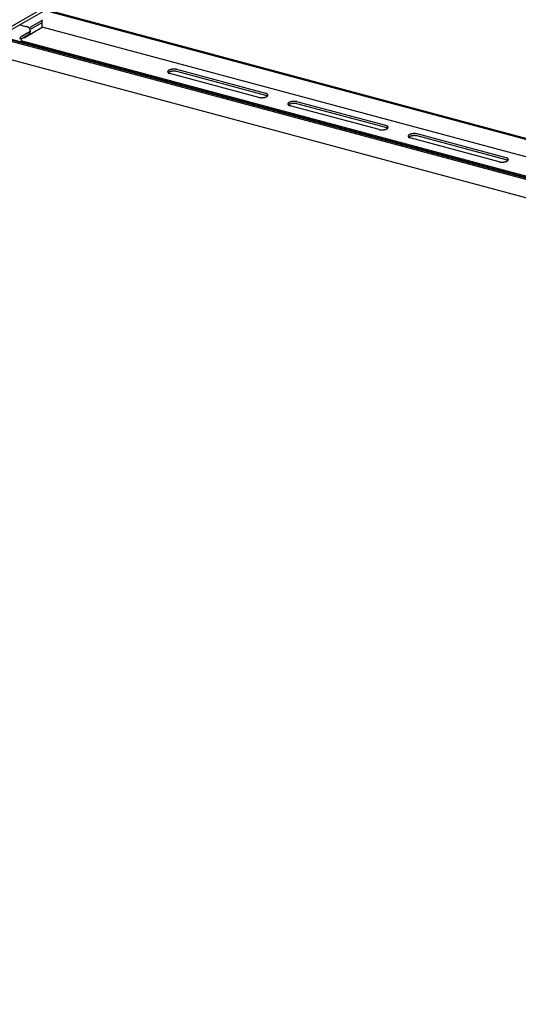
# Model space of a CAD drawing. Extents: x 5 to 415, y 6 to 292.
# Drawn here: x 74 to 77, y 173 to 180 of the extents above; entities that cross this region are included whole.
import ezdxf

# ---------------------------------------------------------------- set-up
doc = ezdxf.new("R2010")
doc.units = 0
doc.header["$MEASUREMENT"] = 0
doc.layers.add('_0-D_パネル', color=7, linetype='CONTINUOUS')

msp = doc.modelspace()

# ---------------------------------------------------------------- linework, layer by layer
at = {"layer": '_0-D_パネル', "color": 4, "linetype": 'Continuous'}
for p, q in [((74.1238, 180.0882), (73.5167, 179.7376)), ((74.1238, 180.0682), (73.5254, 179.7227)), ((96.9185, 173.6511), (73.8007, 179.8455)), ((96.9275, 173.6563), (73.8097, 179.8507)), ((73.597, 179.764), (73.6376, 179.7531)), ((73.6255, 179.68), (73.7428, 179.7477)), ((73.7428, 179.7918), (73.6636, 179.7461)), ((73.6725, 179.7379), (73.7428, 179.7785)), ((73.7428, 179.7477), (73.7428, 179.7944)), ((96.7844, 173.5737), (73.7428, 179.7477)), ((73.4706, 179.6894), (96.6292, 173.4841)), ((73.6506, 179.7116), (73.6055, 179.6855)), ((73.6055, 179.6722), (73.6506, 179.6982)), ((73.666, 179.7308), (73.666, 179.7174)), ((96.6123, 173.4743), (73.4945, 179.6687)), ((96.6213, 173.4795), (73.5035, 179.6739)), ((73.6055, 179.6722), (73.6055, 179.6533)), ((96.6358, 173.4879), (73.6055, 179.6589)), ((96.4691, 173.3916), (73.4411, 179.562)), ((75.1538, 179.2921), (74.5742, 179.4474)), ((75.1988, 179.3181), (74.6193, 179.4734)), ((75.1988, 179.3048), (74.6193, 179.4601)), ((75.9362, 179.0825), (75.3566, 179.2377)), ((75.9812, 179.1085), (75.4017, 179.2637)), ((75.9812, 179.0951), (75.4017, 179.2504)), ((76.7636, 178.8988), (76.1841, 179.0541)), ((76.7636, 178.8855), (76.1841, 179.0408)), ((76.7186, 178.8728), (76.139, 179.0281))]:
    msp.add_line(p, q, dxfattribs=at)
for centre, radius, start, end in [((73.6133, 179.6623), 0.094, 73.4362, 75.01096), ((73.6155, 179.6697), 0.0862, 71.77003, 73.43736), ((73.6179, 179.6769), 0.0787, 69.99873, 71.77127), ((73.6204, 179.6838), 0.0714, 68.10843, 70.00014), ((73.623, 179.6903), 0.0644, 66.08331, 68.11002), ((73.6257, 179.6964), 0.0577, 63.90546, 66.0851), ((73.6285, 179.702), 0.0514, 61.5547, 63.90747), ((73.6312, 179.7071), 0.0456, 59.00841, 61.55693), ((73.634, 179.7117), 0.0403, 56.24155, 59.01086), ((73.6367, 179.7157), 0.0354, 53.22687, 56.2442), ((73.6393, 179.7192), 0.0311, 49.93544, 53.22961), ((73.6418, 179.7222), 0.0272, 46.33781, 49.93816), ((73.8183, 179.7944), 0.0755, 177.8098, 180.00568), ((73.622, 179.6668), 0.0255, 152.6595, 154.0843), ((73.6215, 179.6671), 0.0248, 151.21066, 152.6599), ((73.6208, 179.6675), 0.0241, 149.73302, 151.21109), ((73.6201, 179.6679), 0.0233, 148.22192, 149.73347), ((73.6194, 179.6683), 0.0224, 146.67244, 148.2224), ((73.6186, 179.6688), 0.0215, 145.07932, 146.67296), ((73.6179, 179.6694), 0.0206, 143.43692, 145.07986), ((73.6171, 179.67), 0.0196, 141.73921, 143.43752), ((73.6162, 179.6706), 0.0185, 139.97966, 141.73984), ((73.6155, 179.6713), 0.0175, 138.15128, 139.98035), ((73.6147, 179.672), 0.0165, 136.24648, 138.15201), ((73.6139, 179.6727), 0.0154, 134.25716, 136.24727), ((73.6132, 179.6734), 0.0144, 132.17459, 134.25801), ((73.6125, 179.6742), 0.0134, 129.98946, 132.17549), ((73.6119, 179.6749), 0.0124, 127.69185, 129.9904), ((73.6113, 179.6756), 0.0115, 125.27142, 127.69284), ((73.6108, 179.6764), 0.0106, 122.71741, 125.27245), ((73.6104, 179.6771), 0.00977, 120.01891, 122.71843), ((73.6204, 179.7638), 0.0604, 299.98099, 302.09583), ((73.6204, 179.7505), 0.0604, 299.98099, 302.09583), ((73.6238, 179.7584), 0.054, 302.0939, 304.37337), ((73.6238, 179.7451), 0.054, 302.0939, 304.37337), ((73.6272, 179.7535), 0.048, 304.37122, 306.8369), ((73.6272, 179.7401), 0.048, 304.37122, 306.8369), ((73.6305, 179.749), 0.0424, 306.83452, 309.51047), ((73.6305, 179.7357), 0.0424, 306.83452, 309.51047), ((73.6337, 179.7451), 0.0374, 309.5079, 312.4205), ((73.6337, 179.7318), 0.0374, 309.5079, 312.4205), ((73.6368, 179.7417), 0.0328, 312.41779, 315.59532), ((73.6368, 179.7284), 0.0328, 312.41779, 315.59532), ((73.6397, 179.7389), 0.0287, 315.59258, 319.06435), ((73.6397, 179.7256), 0.0287, 315.59258, 319.06435), ((73.6441, 179.7246), 0.0238, 42.40594, 46.34027), ((73.6424, 179.7365), 0.0251, 319.06175, 322.85649), ((73.6424, 179.7232), 0.0251, 319.06175, 322.85649), ((73.6463, 179.7266), 0.0209, 38.11617, 42.40781), ((73.6449, 179.7347), 0.022, 322.85434, 326.99765), ((73.6449, 179.7213), 0.022, 322.85434, 326.99765), ((73.6482, 179.7281), 0.0184, 33.45335, 38.11699), ((73.6471, 179.7332), 0.0194, 326.99634, 331.507), ((73.6471, 179.7199), 0.0194, 326.99634, 331.507), ((73.6499, 179.7292), 0.0164, 28.41626, 33.45259), ((73.649, 179.7322), 0.0172, 331.50706, 336.3922), ((73.649, 179.7189), 0.0172, 331.50706, 336.3922), ((73.6513, 179.73), 0.0148, 23.02335, 28.41339), ((73.6507, 179.7315), 0.0154, 336.39413, 341.64348), ((73.6507, 179.7182), 0.0154, 336.39413, 341.64348), ((73.6524, 179.7304), 0.0136, 17.31786, 23.01801), ((73.6519, 179.7311), 0.0141, 341.64778, 347.22826), ((73.6519, 179.7177), 0.0141, 341.64778, 347.22826), ((73.6532, 179.7307), 0.0128, 11.37013, 17.31003), ((73.6529, 179.7309), 0.0131, 347.23509, 353.08723), ((73.6529, 179.7175), 0.0131, 347.23509, 353.08723), ((73.6536, 179.7308), 0.0124, 5.27533, 11.36032), ((73.6537, 179.7308), 0.0123, 359.14532, 5.2645), ((73.6535, 179.7308), 0.0125, 353.09633, 359.13477), ((73.6535, 179.7174), 0.0125, 353.09633, 359.13477), ((73.6537, 179.7174), 0.0123, 359.14532, 0.09669), ((73.6223, 179.6664), 0.0258, 167.84729, 169.25819), ((73.6228, 179.6663), 0.0263, 166.4543, 167.84766), ((73.6232, 179.6662), 0.0267, 165.07495, 166.45467), ((73.6234, 179.6662), 0.027, 163.70541, 165.0753), ((73.6236, 179.6661), 0.0272, 162.342, 163.70576), ((73.6237, 179.6661), 0.0273, 160.981, 162.34233), ((73.6236, 179.6661), 0.0272, 159.61879, 160.98134), ((73.6235, 179.6662), 0.0271, 158.25172, 159.61914), ((73.6233, 179.6662), 0.0268, 156.87608, 158.25208), ((73.6229, 179.6664), 0.0265, 155.48811, 156.87645), ((73.6225, 179.6666), 0.026, 154.08392, 155.48848), ((74.5666, 179.4585), 0.00656, 167.23509, 173.08723), ((74.5663, 179.4585), 0.00626, 173.09633, 179.13477), ((74.5662, 179.4585), 0.00613, 179.14532, 185.2645), ((74.5662, 179.4585), 0.00619, 185.27533, 191.36032), ((74.5671, 179.4584), 0.00704, 161.64778, 167.22826), ((74.5665, 179.4586), 0.00641, 191.37013, 197.31003), ((74.5669, 179.4587), 0.00682, 197.31786, 203.01801), ((74.5677, 179.4582), 0.00772, 156.39413, 161.64348), ((74.5674, 179.459), 0.00742, 203.02335, 208.41339), ((74.5685, 179.4578), 0.0086, 151.50706, 156.3922), ((74.5681, 179.4593), 0.00822, 208.41626, 213.45259), ((74.5695, 179.4573), 0.00969, 146.99634, 151.507), ((74.5689, 179.4599), 0.00922, 213.45335, 218.11699), ((74.5706, 179.4566), 0.011, 142.85434, 146.99765), ((74.5699, 179.4606), 0.0104, 218.11617, 222.40781), ((74.5718, 179.4557), 0.0126, 139.06175, 142.85649), ((74.571, 179.4616), 0.0119, 222.40594, 226.34027), ((74.5732, 179.4545), 0.0144, 135.59258, 139.06435), ((74.5721, 179.4628), 0.0136, 226.33781, 229.93816), ((74.5746, 179.4531), 0.0164, 132.41779, 135.59532), ((74.5734, 179.4643), 0.0155, 229.93544, 233.22961), ((74.5762, 179.4514), 0.0187, 129.5079, 132.4205), ((74.5762, 179.438), 0.0187, 129.5079, 131.28939), ((74.5747, 179.4661), 0.0177, 233.22687, 236.2442), ((74.5778, 179.4494), 0.0212, 126.83452, 129.51047), ((74.5778, 179.4361), 0.0212, 126.83452, 129.51047), ((74.5761, 179.4681), 0.0201, 236.24155, 239.01086), ((74.5795, 179.4472), 0.024, 124.37122, 126.8369), ((74.5795, 179.4339), 0.024, 124.37122, 126.8369), ((74.5774, 179.4704), 0.0228, 239.00841, 241.55693), ((74.5812, 179.4447), 0.027, 122.0939, 124.37337), ((74.5812, 179.4314), 0.027, 122.0939, 124.37337), ((74.5788, 179.4729), 0.0257, 241.5547, 243.90747), ((74.5829, 179.442), 0.0302, 119.98099, 122.09583), ((74.5829, 179.4287), 0.0302, 119.98099, 122.09583), ((74.5802, 179.4757), 0.0288, 243.90546, 246.0851), ((74.5846, 179.4391), 0.0336, 118.01315, 119.98265), ((74.5846, 179.4257), 0.0336, 118.01315, 119.98265), ((74.5815, 179.4788), 0.0322, 246.08331, 248.11002), ((74.5862, 179.4359), 0.0372, 116.17345, 118.01465), ((74.5862, 179.4226), 0.0372, 116.17345, 118.01465), ((74.5829, 179.482), 0.0357, 248.10843, 250.00014), ((74.5879, 179.4326), 0.0409, 114.44679, 116.17476), ((74.5879, 179.4192), 0.0409, 114.44679, 116.17476), ((74.5841, 179.4855), 0.0393, 249.99873, 251.77127), ((74.5895, 179.4291), 0.0447, 112.81998, 114.44797), ((74.5895, 179.4158), 0.0447, 112.81998, 114.44797), ((74.5853, 179.4891), 0.0431, 251.77003, 253.43736), ((74.591, 179.4255), 0.0486, 111.2813, 112.82101), ((74.591, 179.4122), 0.0486, 111.2813, 112.82101), ((74.5864, 179.4928), 0.047, 253.4362, 255.01096), ((74.5924, 179.4218), 0.0525, 109.82042, 111.28221), ((74.5924, 179.4085), 0.0525, 109.82042, 111.28221), ((74.5937, 179.4181), 0.0565, 108.42819, 109.82123), ((74.5937, 179.4048), 0.0565, 108.42819, 109.82123), ((74.595, 179.4144), 0.0604, 107.09648, 108.42892), ((74.595, 179.4011), 0.0604, 107.09648, 108.42892), ((74.5961, 179.4108), 0.0642, 105.81802, 107.09714), ((74.5961, 179.3975), 0.0642, 105.81802, 107.09714), ((74.5971, 179.4072), 0.0679, 104.58629, 105.8186), ((74.5971, 179.3939), 0.0679, 104.58629, 105.8186), ((74.598, 179.4038), 0.0714, 103.39542, 104.58682), ((74.598, 179.3905), 0.0714, 103.39542, 104.58682), ((74.5988, 179.4006), 0.0747, 102.24004, 103.39589), ((74.5988, 179.3873), 0.0747, 102.24004, 103.39589), ((74.5994, 179.3976), 0.0778, 101.1153, 102.24048), ((74.5994, 179.3843), 0.0778, 101.1153, 102.24048), ((74.5999, 179.3949), 0.0806, 100.01671, 101.11571), ((74.5999, 179.3815), 0.0806, 100.01671, 101.11571), ((74.6004, 179.3924), 0.0831, 98.94009, 100.01707), ((74.6004, 179.3791), 0.0831, 98.94009, 100.01707), ((74.6007, 179.3903), 0.0852, 97.88156, 98.94044), ((74.6007, 179.377), 0.0852, 97.88156, 98.94044), ((74.601, 179.3886), 0.087, 96.83743, 97.8819), ((74.601, 179.3752), 0.087, 96.83743, 97.8819), ((74.6011, 179.3872), 0.0883, 95.8042, 96.83775), ((74.6011, 179.3738), 0.0883, 95.8042, 96.83775), ((74.6012, 179.3862), 0.0893, 94.77847, 95.8045), ((74.6012, 179.3729), 0.0893, 94.77847, 95.8045), ((74.6013, 179.3857), 0.0899, 93.75694, 94.77878), ((74.6013, 179.3723), 0.0899, 93.75694, 94.77878), ((74.6013, 179.3855), 0.09, 92.73637, 93.75725), ((74.6013, 179.3722), 0.09, 92.73637, 93.75725), ((74.6013, 179.3858), 0.0897, 91.71352, 92.73668), ((74.6013, 179.3725), 0.0897, 91.71352, 92.73668), ((74.6012, 179.3866), 0.089, 90.68512, 91.71384), ((74.6012, 179.3732), 0.089, 90.68512, 91.71384), ((74.6012, 179.3877), 0.0878, 89.64784, 90.68544), ((74.6012, 179.3744), 0.0878, 89.64784, 90.68544), ((74.6012, 179.3892), 0.0863, 88.59825, 89.64816), ((74.6012, 179.3759), 0.0863, 88.59825, 89.64816), ((74.6013, 179.3912), 0.0844, 87.53276, 88.59859), ((74.6013, 179.3778), 0.0844, 87.53276, 88.59859), ((74.6014, 179.3934), 0.0821, 86.44763, 87.53313), ((74.6014, 179.3801), 0.0821, 86.44763, 87.53313), ((74.6015, 179.3961), 0.0795, 85.33885, 86.44803), ((74.6015, 179.3827), 0.0795, 85.33885, 86.44803), ((74.6018, 179.399), 0.0766, 84.20212, 85.33926), ((74.6018, 179.3856), 0.0766, 84.20212, 85.33926), ((74.6021, 179.4021), 0.0734, 83.03282, 84.20258), ((74.6021, 179.3888), 0.0734, 83.03282, 84.20258), ((74.6025, 179.4055), 0.07, 81.82587, 83.03331), ((74.6025, 179.3922), 0.07, 81.82587, 83.03331), ((74.603, 179.4091), 0.0664, 80.57573, 81.82642), ((74.603, 179.3957), 0.0664, 80.57573, 81.82642), ((74.6036, 179.4128), 0.0626, 79.27628, 80.57634), ((74.6036, 179.3994), 0.0626, 79.27628, 80.57634), ((74.6044, 179.4165), 0.0588, 77.9207, 79.27695), ((74.6044, 179.4032), 0.0588, 77.9207, 79.27695), ((74.6052, 179.4204), 0.0549, 76.50137, 77.92145), ((74.6052, 179.407), 0.0549, 76.50137, 77.92145), ((74.6061, 179.4242), 0.0509, 75.00955, 76.50229), ((74.6061, 179.4109), 0.0509, 75.00955, 76.50229), ((74.6071, 179.428), 0.047, 75, 75.01096), ((74.6071, 179.4147), 0.047, 75, 75.01096), ((75.1793, 179.3473), 0.0565, 288.42819, 289.82123), ((75.1807, 179.3436), 0.0525, 289.82042, 291.28221), ((75.1867, 179.2727), 0.047, 73.4362, 75.01096), ((75.1867, 179.2594), 0.047, 73.4362, 75.01096), ((75.1821, 179.34), 0.0486, 291.2813, 292.82101), ((75.1878, 179.2764), 0.0431, 71.77003, 73.43736), ((75.1878, 179.2631), 0.0431, 71.77003, 73.43736), ((75.1836, 179.3364), 0.0447, 292.81998, 294.44797), ((75.189, 179.28), 0.0393, 69.99873, 71.77127), ((75.189, 179.2667), 0.0393, 69.99873, 71.77127), ((75.1852, 179.3329), 0.0409, 294.44679, 296.17476), ((75.1902, 179.2834), 0.0357, 68.10843, 70.00014), ((75.1902, 179.2701), 0.0357, 68.10843, 70.00014), ((75.1868, 179.3296), 0.0372, 296.17345, 298.01465), ((75.1915, 179.2867), 0.0322, 66.08331, 68.11002), ((75.1915, 179.2734), 0.0322, 66.08331, 68.11002), ((75.1885, 179.3264), 0.0336, 298.01315, 299.98265), ((75.1929, 179.2897), 0.0288, 63.90546, 66.0851), ((75.1929, 179.2764), 0.0288, 63.90546, 66.0851), ((75.1902, 179.3235), 0.0302, 299.98099, 302.09583), ((75.1942, 179.2925), 0.0257, 61.5547, 63.90747), ((75.1942, 179.2792), 0.0257, 61.5547, 63.90747), ((75.1919, 179.3208), 0.027, 302.0939, 304.37337), ((75.1956, 179.2951), 0.0228, 59.00841, 61.55693), ((75.1956, 179.2818), 0.0228, 59.00841, 61.55693), ((75.1936, 179.3183), 0.024, 304.37122, 306.8369), ((75.197, 179.2974), 0.0201, 56.24155, 59.01086), ((75.197, 179.2841), 0.0201, 56.24155, 59.01086), ((75.1953, 179.3161), 0.0212, 306.83452, 309.51047), ((75.1984, 179.2994), 0.0177, 53.22687, 56.2442), ((75.1984, 179.2861), 0.0177, 53.22687, 56.2442), ((75.1969, 179.3141), 0.0187, 309.5079, 312.4205), ((75.1997, 179.3012), 0.0155, 49.93544, 53.22961), ((75.1997, 179.2878), 0.0155, 52.13379, 53.22961), ((75.1984, 179.3124), 0.0164, 312.41779, 315.59532), ((75.2009, 179.3026), 0.0136, 46.33781, 49.93816), ((75.1999, 179.311), 0.0144, 315.59258, 319.06435), ((75.2021, 179.3039), 0.0119, 42.40594, 46.34027), ((75.2012, 179.3098), 0.0126, 319.06175, 322.85649), ((75.2032, 179.3048), 0.0104, 38.11617, 42.40781), ((75.2025, 179.3089), 0.011, 322.85434, 326.99765), ((75.2041, 179.3056), 0.00922, 33.45335, 38.11699), ((75.2036, 179.3082), 0.00969, 326.99634, 331.507), ((75.205, 179.3062), 0.00822, 28.41626, 33.45259), ((75.2045, 179.3077), 0.0086, 331.50706, 336.3922), ((75.2057, 179.3065), 0.00742, 23.02335, 28.41339), ((75.2053, 179.3073), 0.00772, 336.39413, 341.64348), ((75.2062, 179.3068), 0.00682, 17.31786, 23.01801), ((75.2066, 179.3069), 0.00641, 11.37013, 17.31003), ((75.206, 179.3071), 0.00704, 341.64778, 347.22826), ((75.2065, 179.307), 0.00656, 347.23509, 353.08723), ((75.2068, 179.3069), 0.00619, 5.27533, 11.36032), ((75.2069, 179.3069), 0.00613, 359.14532, 5.2645), ((75.2067, 179.3069), 0.00626, 353.09633, 359.13477), ((75.167, 179.3413), 0.0509, 255.00955, 256.50229), ((75.1659, 179.3375), 0.047, 255, 255.01096), ((75.1679, 179.3451), 0.0549, 256.50137, 257.92145), ((75.1687, 179.3489), 0.0588, 257.9207, 259.27695), ((75.1694, 179.3527), 0.0626, 259.27628, 260.57634), ((75.17, 179.3564), 0.0664, 260.57573, 261.82642), ((75.1705, 179.36), 0.07, 261.82587, 263.03331), ((75.171, 179.3634), 0.0734, 263.03282, 264.20258), ((75.1713, 179.3665), 0.0766, 264.20212, 265.33926), ((75.1715, 179.3694), 0.0795, 265.33885, 266.44803), ((75.1717, 179.372), 0.0821, 266.44763, 267.53313), ((75.1718, 179.3743), 0.0844, 267.53276, 268.59859), ((75.1718, 179.3762), 0.0863, 268.59825, 269.64816), ((75.1718, 179.3778), 0.0878, 269.64784, 270.68544), ((75.1718, 179.3789), 0.089, 270.68512, 271.71384), ((75.1718, 179.3796), 0.0897, 271.71352, 272.73668), ((75.1718, 179.3799), 0.09, 272.73637, 273.75725), ((75.1718, 179.3798), 0.0899, 273.75694, 274.77878), ((75.1718, 179.3793), 0.0893, 274.77847, 275.8045), ((75.1719, 179.3783), 0.0883, 275.8042, 276.83775), ((75.1721, 179.3769), 0.087, 276.83743, 277.8819), ((75.1724, 179.3752), 0.0852, 277.88156, 278.94044), ((75.1727, 179.3731), 0.0831, 278.94009, 280.01707), ((75.1731, 179.3706), 0.0806, 280.01671, 281.11571), ((75.1737, 179.3679), 0.0778, 281.1153, 282.24048), ((75.1743, 179.3649), 0.0747, 282.24004, 283.39589), ((75.1751, 179.3616), 0.0714, 283.39542, 284.58682), ((75.176, 179.3582), 0.0679, 284.58629, 285.8186), ((75.177, 179.3547), 0.0642, 285.81802, 287.09714), ((75.1781, 179.351), 0.0604, 287.09648, 288.42892), ((75.349, 179.2489), 0.00656, 167.23509, 173.08723), ((75.3487, 179.2489), 0.00626, 173.09633, 179.13477), ((75.3486, 179.2489), 0.00613, 179.14532, 185.2645), ((75.3486, 179.2489), 0.00619, 185.27533, 191.36032), ((75.3495, 179.2488), 0.00704, 161.64778, 167.22826), ((75.3489, 179.249), 0.00641, 191.37013, 197.31003), ((75.3493, 179.2491), 0.00682, 197.31786, 203.01801), ((75.3501, 179.2485), 0.00772, 156.39413, 161.64348), ((75.3498, 179.2493), 0.00742, 203.02335, 208.41339), ((75.3509, 179.2482), 0.0086, 151.50706, 156.3922), ((75.3505, 179.2497), 0.00822, 208.41626, 213.45259), ((75.3519, 179.2477), 0.00969, 146.99634, 151.507), ((75.3513, 179.2502), 0.00922, 213.45335, 218.11699), ((75.353, 179.2469), 0.011, 142.85434, 146.99765), ((75.3523, 179.251), 0.0104, 218.11617, 222.40781), ((75.3542, 179.246), 0.0126, 139.06175, 142.85649), ((75.3534, 179.252), 0.0119, 222.40594, 226.34027), ((75.3556, 179.2448), 0.0144, 135.59258, 139.06435), ((75.3545, 179.2532), 0.0136, 226.33781, 229.93816), ((75.357, 179.2434), 0.0164, 132.41779, 135.59532), ((75.3558, 179.2547), 0.0155, 229.93544, 233.22961), ((75.3586, 179.2417), 0.0187, 129.5079, 132.4205), ((75.3586, 179.2284), 0.0187, 129.5079, 131.28939), ((75.3571, 179.2564), 0.0177, 233.22687, 236.2442), ((75.3602, 179.2398), 0.0212, 126.83452, 129.51047), ((75.3602, 179.2264), 0.0212, 126.83452, 129.51047), ((75.3585, 179.2585), 0.0201, 236.24155, 239.01086), ((75.3619, 179.2376), 0.024, 124.37122, 126.8369), ((75.3619, 179.2242), 0.024, 124.37122, 126.8369), ((75.3598, 179.2607), 0.0228, 239.00841, 241.55693), ((75.3636, 179.2351), 0.027, 122.0939, 124.37337), ((75.3636, 179.2217), 0.027, 122.0939, 124.37337), ((75.3612, 179.2633), 0.0257, 241.5547, 243.90747), ((75.3653, 179.2324), 0.0302, 119.98099, 122.09583), ((75.3653, 179.219), 0.0302, 119.98099, 122.09583), ((75.3626, 179.2661), 0.0288, 243.90546, 246.0851), ((75.367, 179.2294), 0.0336, 118.01315, 119.98265), ((75.367, 179.2161), 0.0336, 118.01315, 119.98265), ((75.3639, 179.2691), 0.0322, 246.08331, 248.11002), ((75.3686, 179.2263), 0.0372, 116.17345, 118.01465), ((75.3686, 179.2129), 0.0372, 116.17345, 118.01465), ((75.3653, 179.2724), 0.0357, 248.10843, 250.00014), ((75.3703, 179.2229), 0.0409, 114.44679, 116.17476), ((75.3703, 179.2096), 0.0409, 114.44679, 116.17476), ((75.3665, 179.2758), 0.0393, 249.99873, 251.77127), ((75.3719, 179.2195), 0.0447, 112.81998, 114.44797), ((75.3719, 179.2061), 0.0447, 112.81998, 114.44797), ((75.3677, 179.2794), 0.0431, 251.77003, 253.43736), ((75.3734, 179.2159), 0.0486, 111.2813, 112.82101), ((75.3734, 179.2025), 0.0486, 111.2813, 112.82101), ((75.3688, 179.2831), 0.047, 253.4362, 255.01096), ((75.3748, 179.2122), 0.0525, 109.82042, 111.28221), ((75.3748, 179.1989), 0.0525, 109.82042, 111.28221), ((75.3761, 179.2085), 0.0565, 108.42819, 109.82123), ((75.3761, 179.1952), 0.0565, 108.42819, 109.82123), ((75.3774, 179.2048), 0.0604, 107.09648, 108.42892), ((75.3774, 179.1915), 0.0604, 107.09648, 108.42892), ((75.3785, 179.2012), 0.0642, 105.81802, 107.09714), ((75.3785, 179.1878), 0.0642, 105.81802, 107.09714), ((75.3795, 179.1976), 0.0679, 104.58629, 105.8186), ((75.3795, 179.1843), 0.0679, 104.58629, 105.8186), ((75.3804, 179.1942), 0.0714, 103.39542, 104.58682), ((75.3804, 179.1809), 0.0714, 103.39542, 104.58682), ((75.3812, 179.191), 0.0747, 102.24004, 103.39589), ((75.3812, 179.1776), 0.0747, 102.24004, 103.39589), ((75.3818, 179.188), 0.0778, 101.1153, 102.24048), ((75.3818, 179.1746), 0.0778, 101.1153, 102.24048), ((75.3823, 179.1852), 0.0806, 100.01671, 101.11571), ((75.3823, 179.1719), 0.0806, 100.01671, 101.11571), ((75.3828, 179.1828), 0.0831, 98.94009, 100.01707), ((75.3828, 179.1694), 0.0831, 98.94009, 100.01707), ((75.3831, 179.1807), 0.0852, 97.88156, 98.94044), ((75.3831, 179.1673), 0.0852, 97.88156, 98.94044), ((75.3834, 179.1789), 0.087, 96.83743, 97.8819), ((75.3834, 179.1656), 0.087, 96.83743, 97.8819), ((75.3835, 179.1775), 0.0883, 95.8042, 96.83775), ((75.3835, 179.1642), 0.0883, 95.8042, 96.83775), ((75.3836, 179.1766), 0.0893, 94.77847, 95.8045), ((75.3836, 179.1632), 0.0893, 94.77847, 95.8045), ((75.3837, 179.176), 0.0899, 93.75694, 94.77878), ((75.3837, 179.1627), 0.0899, 93.75694, 94.77878), ((75.3837, 179.1759), 0.09, 92.73637, 93.75725), ((75.3837, 179.1626), 0.09, 92.73637, 93.75725), ((75.3837, 179.1762), 0.0897, 91.71352, 92.73668), ((75.3837, 179.1629), 0.0897, 91.71352, 92.73668), ((75.3836, 179.1769), 0.089, 90.68512, 91.71384), ((75.3836, 179.1636), 0.089, 90.68512, 91.71384), ((75.3836, 179.1781), 0.0878, 89.64784, 90.68544), ((75.3836, 179.1647), 0.0878, 89.64784, 90.68544), ((75.3836, 179.1796), 0.0863, 88.59825, 89.64816), ((75.3836, 179.1663), 0.0863, 88.59825, 89.64816), ((75.3837, 179.1815), 0.0844, 87.53276, 88.59859), ((75.3837, 179.1682), 0.0844, 87.53276, 88.59859), ((75.3838, 179.1838), 0.0821, 86.44763, 87.53313), ((75.3838, 179.1705), 0.0821, 86.44763, 87.53313), ((75.3839, 179.1864), 0.0795, 85.33885, 86.44803), ((75.3839, 179.1731), 0.0795, 85.33885, 86.44803), ((75.3842, 179.1893), 0.0766, 84.20212, 85.33926), ((75.3842, 179.176), 0.0766, 84.20212, 85.33926), ((75.3845, 179.1925), 0.0734, 83.03282, 84.20258), ((75.3845, 179.1791), 0.0734, 83.03282, 84.20258), ((75.3849, 179.1959), 0.07, 81.82587, 83.03331), ((75.3849, 179.1825), 0.07, 81.82587, 83.03331), ((75.3854, 179.1994), 0.0664, 80.57573, 81.82642), ((75.3854, 179.1861), 0.0664, 80.57573, 81.82642), ((75.386, 179.2031), 0.0626, 79.27628, 80.57634), ((75.386, 179.1898), 0.0626, 79.27628, 80.57634), ((75.3868, 179.2069), 0.0588, 77.9207, 79.27695), ((75.3868, 179.1936), 0.0588, 77.9207, 79.27695), ((75.3876, 179.2107), 0.0549, 76.50137, 77.92145), ((75.3876, 179.1974), 0.0549, 76.50137, 77.92145), ((75.3885, 179.2146), 0.0509, 75.00955, 76.50229), ((75.3885, 179.2012), 0.0509, 75.00955, 76.50229), ((75.3895, 179.2184), 0.047, 75, 75.01096), ((75.3895, 179.205), 0.047, 75, 75.01096), ((75.9691, 179.0631), 0.047, 73.4362, 75.01096), ((75.9702, 179.0668), 0.0431, 71.77003, 73.43736), ((75.9714, 179.0704), 0.0393, 69.99873, 71.77127), ((75.9726, 179.0738), 0.0357, 68.10843, 70.00014), ((75.9739, 179.0771), 0.0322, 66.08331, 68.11002), ((75.9753, 179.0801), 0.0288, 63.90546, 66.0851), ((75.9766, 179.0829), 0.0257, 61.5547, 63.90747), ((75.978, 179.0855), 0.0228, 59.00841, 61.55693), ((75.9794, 179.0877), 0.0201, 56.24155, 59.01086), ((75.9808, 179.0898), 0.0177, 53.22687, 56.2442), ((75.9821, 179.0915), 0.0155, 49.93544, 53.22961), ((75.9833, 179.093), 0.0136, 46.33781, 49.93816), ((75.9845, 179.0942), 0.0119, 42.40594, 46.34027), ((75.9856, 179.0952), 0.0104, 38.11617, 42.40781), ((75.9494, 179.1316), 0.0509, 255.00955, 256.50229), ((75.9483, 179.1278), 0.047, 255, 255.01096), ((75.9503, 179.1355), 0.0549, 256.50137, 257.92145), ((75.9511, 179.1393), 0.0588, 257.9207, 259.27695), ((75.9518, 179.1431), 0.0626, 259.27628, 260.57634), ((75.9524, 179.1468), 0.0664, 260.57573, 261.82642), ((75.9529, 179.1503), 0.07, 261.82587, 263.03331), ((75.9534, 179.1537), 0.0734, 263.03282, 264.20258), ((75.9537, 179.1569), 0.0766, 264.20212, 265.33926), ((75.9539, 179.1598), 0.0795, 265.33885, 266.44803), ((75.9541, 179.1624), 0.0821, 266.44763, 267.53313), ((75.9542, 179.1647), 0.0844, 267.53276, 268.59859), ((75.9542, 179.1666), 0.0863, 268.59825, 269.64816), ((75.9542, 179.1681), 0.0878, 269.64784, 270.68544), ((75.9542, 179.1693), 0.089, 270.68512, 271.71384), ((75.9542, 179.17), 0.0897, 271.71352, 272.73668), ((75.9542, 179.1703), 0.09, 272.73637, 273.75725), ((75.9542, 179.1702), 0.0899, 273.75694, 274.77878), ((75.9542, 179.1696), 0.0893, 274.77847, 275.8045), ((75.9543, 179.1687), 0.0883, 275.8042, 276.83775), ((75.9545, 179.1673), 0.087, 276.83743, 277.8819), ((75.9548, 179.1655), 0.0852, 277.88156, 278.94044), ((75.9551, 179.1634), 0.0831, 278.94009, 280.01707), ((75.9555, 179.161), 0.0806, 280.01671, 281.11571), ((75.9561, 179.1582), 0.0778, 281.1153, 282.24048), ((75.9567, 179.1552), 0.0747, 282.24004, 283.39589), ((75.9575, 179.152), 0.0714, 283.39542, 284.58682), ((75.9584, 179.1486), 0.0679, 284.58629, 285.8186), ((75.9594, 179.145), 0.0642, 285.81802, 287.09714), ((75.9605, 179.1414), 0.0604, 287.09648, 288.42892), ((75.9617, 179.1377), 0.0565, 288.42819, 289.82123), ((75.9631, 179.134), 0.0525, 289.82042, 291.28221), ((75.9691, 179.0497), 0.047, 73.4362, 75.01096), ((75.9645, 179.1303), 0.0486, 291.2813, 292.82101), ((75.9702, 179.0534), 0.0431, 71.77003, 73.43736), ((75.966, 179.1267), 0.0447, 292.81998, 294.44797), ((75.9714, 179.057), 0.0393, 69.99873, 71.77127), ((75.9676, 179.1233), 0.0409, 294.44679, 296.17476), ((75.9726, 179.0605), 0.0357, 68.10843, 70.00014), ((75.9692, 179.1199), 0.0372, 296.17345, 298.01465), ((75.9739, 179.0637), 0.0322, 66.08331, 68.11002), ((75.9709, 179.1168), 0.0336, 298.01315, 299.98265), ((75.9753, 179.0668), 0.0288, 63.90546, 66.0851), ((75.9726, 179.1138), 0.0302, 299.98099, 302.09583), ((75.9766, 179.0696), 0.0257, 61.5547, 63.90747), ((75.9743, 179.1111), 0.027, 302.0939, 304.37337), ((75.978, 179.0721), 0.0228, 59.00841, 61.55693), ((75.976, 179.1086), 0.024, 304.37122, 306.8369), ((75.9794, 179.0744), 0.0201, 56.24155, 59.01086), ((75.9777, 179.1064), 0.0212, 306.83452, 309.51047), ((75.9808, 179.0764), 0.0177, 53.22687, 56.2442), ((75.9793, 179.1045), 0.0187, 309.5079, 312.4205), ((75.9821, 179.0782), 0.0155, 52.13379, 53.22961), ((75.9808, 179.1028), 0.0164, 312.41779, 315.59532), ((75.9823, 179.1014), 0.0144, 315.59258, 319.06435), ((75.9836, 179.1002), 0.0126, 319.06175, 322.85649), ((75.9849, 179.0993), 0.011, 322.85434, 326.99765), ((75.9865, 179.096), 0.00922, 33.45335, 38.11699), ((75.986, 179.0985), 0.00969, 326.99634, 331.507), ((75.9874, 179.0965), 0.00822, 28.41626, 33.45259), ((75.9869, 179.098), 0.0086, 331.50706, 336.3922), ((75.9881, 179.0969), 0.00742, 23.02335, 28.41339), ((75.9877, 179.0977), 0.00772, 336.39413, 341.64348), ((75.9886, 179.0971), 0.00682, 17.31786, 23.01801), ((75.989, 179.0972), 0.00641, 11.37013, 17.31003), ((75.9884, 179.0974), 0.00704, 341.64778, 347.22826), ((75.9889, 179.0973), 0.00656, 347.23509, 353.08723), ((75.9892, 179.0973), 0.00619, 5.27533, 11.36032), ((75.9893, 179.0973), 0.00613, 359.14532, 5.2645), ((75.9891, 179.0973), 0.00626, 353.09633, 359.13477), ((76.1314, 179.0392), 0.00656, 167.23509, 173.08723), ((76.1311, 179.0393), 0.00626, 173.09633, 179.13477), ((76.131, 179.0393), 0.00613, 179.14532, 185.2645), ((76.131, 179.0393), 0.00619, 185.27533, 191.36032), ((76.1319, 179.0391), 0.00704, 161.64778, 167.22826), ((76.1313, 179.0393), 0.00641, 191.37013, 197.31003), ((76.1325, 179.0389), 0.00772, 156.39413, 161.64348), ((76.1333, 179.0385), 0.0086, 151.50706, 156.3922), ((76.1343, 179.038), 0.00969, 146.99634, 151.507), ((76.1354, 179.0373), 0.011, 142.85434, 146.99765), ((76.1366, 179.0364), 0.0126, 139.06175, 142.85649), ((76.138, 179.0352), 0.0144, 135.59258, 139.06435), ((76.1394, 179.0338), 0.0164, 132.41779, 135.59532), ((76.141, 179.0321), 0.0187, 129.5079, 132.4205), ((76.1426, 179.0301), 0.0212, 126.83452, 129.51047), ((76.1443, 179.0279), 0.024, 124.37122, 126.8369), ((76.146, 179.0254), 0.027, 122.0939, 124.37337), ((76.1477, 179.0227), 0.0302, 119.98099, 122.09583), ((76.1494, 179.0198), 0.0336, 118.01315, 119.98265), ((76.151, 179.0166), 0.0372, 116.17345, 118.01465), ((76.1527, 179.0133), 0.0409, 114.44679, 116.17476), ((76.1543, 179.0098), 0.0447, 112.81998, 114.44797), ((76.1558, 179.0062), 0.0486, 111.2813, 112.82101), ((76.1558, 178.9929), 0.0486, 111.2813, 112.82101), ((76.1572, 179.0026), 0.0525, 109.82042, 111.28221), ((76.1572, 178.9892), 0.0525, 109.82042, 111.28221), ((76.1585, 178.9989), 0.0565, 108.42819, 109.82123), ((76.1585, 178.9855), 0.0565, 108.42819, 109.82123), ((76.1598, 178.9952), 0.0604, 107.09648, 108.42892), ((76.1598, 178.9818), 0.0604, 107.09648, 108.42892), ((76.1609, 178.9915), 0.0642, 105.81802, 107.09714), ((76.1609, 178.9782), 0.0642, 105.81802, 107.09714), ((76.1619, 178.988), 0.0679, 104.58629, 105.8186), ((76.1619, 178.9746), 0.0679, 104.58629, 105.8186), ((76.1628, 178.9846), 0.0714, 103.39542, 104.58682), ((76.1628, 178.9712), 0.0714, 103.39542, 104.58682), ((76.1636, 178.9813), 0.0747, 102.24004, 103.39589), ((76.1636, 178.968), 0.0747, 102.24004, 103.39589), ((76.1642, 178.9783), 0.0778, 101.1153, 102.24048), ((76.1642, 178.965), 0.0778, 101.1153, 102.24048), ((76.1647, 178.9756), 0.0806, 100.01671, 101.11571), ((76.1647, 178.9622), 0.0806, 100.01671, 101.11571), ((76.1652, 178.9731), 0.0831, 98.94009, 100.01707), ((76.1652, 178.9598), 0.0831, 98.94009, 100.01707), ((76.1655, 178.971), 0.0852, 97.88156, 98.94044), ((76.1655, 178.9577), 0.0852, 97.88156, 98.94044), ((76.1658, 178.9693), 0.087, 96.83743, 97.8819), ((76.1658, 178.9559), 0.087, 96.83743, 97.8819), ((76.1659, 178.9679), 0.0883, 95.8042, 96.83775), ((76.1659, 178.9546), 0.0883, 95.8042, 96.83775), ((76.166, 178.9669), 0.0893, 94.77847, 95.8045), ((76.166, 178.9536), 0.0893, 94.77847, 95.8045), ((76.1661, 178.9664), 0.0899, 93.75694, 94.77878), ((76.1661, 178.953), 0.0899, 93.75694, 94.77878), ((76.1661, 178.9662), 0.09, 92.73637, 93.75725), ((76.1661, 178.9529), 0.09, 92.73637, 93.75725), ((76.1661, 178.9665), 0.0897, 91.71352, 92.73668), ((76.1661, 178.9532), 0.0897, 91.71352, 92.73668), ((76.166, 178.9673), 0.089, 90.68512, 91.71384), ((76.166, 178.9539), 0.089, 90.68512, 91.71384), ((76.166, 178.9684), 0.0878, 89.64784, 90.68544), ((76.166, 178.9551), 0.0878, 89.64784, 90.68544), ((76.166, 178.97), 0.0863, 88.59825, 89.64816), ((76.166, 178.9566), 0.0863, 88.59825, 89.64816), ((76.1661, 178.9719), 0.0844, 87.53276, 88.59859), ((76.1661, 178.9585), 0.0844, 87.53276, 88.59859), ((76.1662, 178.9742), 0.0821, 86.44763, 87.53313), ((76.1662, 178.9608), 0.0821, 86.44763, 87.53313), ((76.1663, 178.9768), 0.0795, 85.33885, 86.44803), ((76.1663, 178.9634), 0.0795, 85.33885, 86.44803), ((76.1666, 178.9797), 0.0766, 84.20212, 85.33926), ((76.1666, 178.9663), 0.0766, 84.20212, 85.33926), ((76.1669, 178.9828), 0.0734, 83.03282, 84.20258), ((76.1669, 178.9695), 0.0734, 83.03282, 84.20258), ((76.1673, 178.9862), 0.07, 81.82587, 83.03331), ((76.1673, 178.9729), 0.07, 81.82587, 83.03331), ((76.1678, 178.9898), 0.0664, 80.57573, 81.82642), ((76.1678, 178.9764), 0.0664, 80.57573, 81.82642), ((76.1684, 178.9935), 0.0626, 79.27628, 80.57634), ((76.1684, 178.9801), 0.0626, 79.27628, 80.57634), ((76.1692, 178.9973), 0.0588, 77.9207, 79.27695), ((76.1692, 178.9839), 0.0588, 77.9207, 79.27695), ((76.17, 179.0011), 0.0549, 76.50137, 77.92145), ((76.17, 178.9878), 0.0549, 76.50137, 77.92145), ((76.1709, 179.0049), 0.0509, 75.00955, 76.50229), ((76.1709, 178.9916), 0.0509, 75.00955, 76.50229), ((76.1719, 179.0087), 0.047, 75, 75.01096), ((76.1719, 178.9954), 0.047, 75, 75.01096), ((76.1317, 179.0394), 0.00682, 197.31786, 203.01801), ((76.1322, 179.0397), 0.00742, 203.02335, 208.41339), ((76.1329, 179.04), 0.00822, 208.41626, 213.45259), ((76.1337, 179.0406), 0.00922, 213.45335, 218.11699), ((76.1347, 179.0414), 0.0104, 218.11617, 222.40781), ((76.1358, 179.0423), 0.0119, 222.40594, 226.34027), ((76.1369, 179.0436), 0.0136, 226.33781, 229.93816), ((76.1382, 179.045), 0.0155, 229.93544, 233.22961), ((76.141, 179.0187), 0.0187, 129.5079, 131.28939), ((76.1395, 179.0468), 0.0177, 233.22687, 236.2442), ((76.1426, 179.0168), 0.0212, 126.83452, 129.51047), ((76.1409, 179.0488), 0.0201, 236.24155, 239.01086), ((76.1443, 179.0146), 0.024, 124.37122, 126.8369), ((76.1422, 179.0511), 0.0228, 239.00841, 241.55693), ((76.146, 179.0121), 0.027, 122.0939, 124.37337), ((76.1436, 179.0537), 0.0257, 241.5547, 243.90747), ((76.1477, 179.0094), 0.0302, 119.98099, 122.09583), ((76.145, 179.0565), 0.0288, 243.90546, 246.0851), ((76.1494, 179.0064), 0.0336, 118.01315, 119.98265), ((76.1463, 179.0595), 0.0322, 246.08331, 248.11002), ((76.151, 179.0033), 0.0372, 116.17345, 118.01465), ((76.1477, 179.0628), 0.0357, 248.10843, 250.00014), ((76.1527, 179), 0.0409, 114.44679, 116.17476), ((76.1489, 179.0662), 0.0393, 249.99873, 251.77127), ((76.1543, 178.9965), 0.0447, 112.81998, 114.44797), ((76.1501, 179.0698), 0.0431, 251.77003, 253.43736), ((76.1512, 179.0735), 0.047, 253.4362, 255.01096), ((76.7318, 178.922), 0.0509, 255.00955, 256.50229), ((76.7307, 178.9182), 0.047, 255, 255.01096), ((76.7327, 178.9258), 0.0549, 256.50137, 257.92145), ((76.7335, 178.9297), 0.0588, 257.9207, 259.27695), ((76.7342, 178.9334), 0.0626, 259.27628, 260.57634), ((76.7348, 178.9371), 0.0664, 260.57573, 261.82642), ((76.7353, 178.9407), 0.07, 261.82587, 263.03331), ((76.7358, 178.9441), 0.0734, 263.03282, 264.20258), ((76.7361, 178.9472), 0.0766, 264.20212, 265.33926), ((76.7363, 178.9501), 0.0795, 265.33885, 266.44803), ((76.7365, 178.9528), 0.0821, 266.44763, 267.53313), ((76.7366, 178.955), 0.0844, 267.53276, 268.59859), ((76.7366, 178.957), 0.0863, 268.59825, 269.64816), ((76.7366, 178.9585), 0.0878, 269.64784, 270.68544), ((76.7366, 178.9596), 0.089, 270.68512, 271.71384), ((76.7366, 178.9604), 0.0897, 271.71352, 272.73668), ((76.7366, 178.9607), 0.09, 272.73637, 273.75725), ((76.7366, 178.9605), 0.0899, 273.75694, 274.77878), ((76.7366, 178.96), 0.0893, 274.77847, 275.8045), ((76.7367, 178.959), 0.0883, 275.8042, 276.83775), ((76.7369, 178.9576), 0.087, 276.83743, 277.8819), ((76.7372, 178.9559), 0.0852, 277.88156, 278.94044), ((76.7375, 178.9538), 0.0831, 278.94009, 280.01707), ((76.7379, 178.9513), 0.0806, 280.01671, 281.11571), ((76.7385, 178.9486), 0.0778, 281.1153, 282.24048), ((76.7391, 178.9456), 0.0747, 282.24004, 283.39589), ((76.7399, 178.9424), 0.0714, 283.39542, 284.58682), ((76.7408, 178.9389), 0.0679, 284.58629, 285.8186), ((76.7418, 178.9354), 0.0642, 285.81802, 287.09714), ((76.7429, 178.9318), 0.0604, 287.09648, 288.42892), ((76.7441, 178.9281), 0.0565, 288.42819, 289.82123), ((76.7455, 178.9244), 0.0525, 289.82042, 291.28221), ((76.7515, 178.8534), 0.047, 73.4362, 75.01096), ((76.7515, 178.8401), 0.047, 73.4362, 75.01096), ((76.7469, 178.9207), 0.0486, 291.2813, 292.82101), ((76.7526, 178.8571), 0.0431, 71.77003, 73.43736), ((76.7526, 178.8438), 0.0431, 71.77003, 73.43736), ((76.7484, 178.9171), 0.0447, 292.81998, 294.44797), ((76.7538, 178.8607), 0.0393, 69.99873, 71.77127), ((76.7538, 178.8474), 0.0393, 69.99873, 71.77127), ((76.75, 178.9136), 0.0409, 294.44679, 296.17476), ((76.755, 178.8642), 0.0357, 68.10843, 70.00014), ((76.755, 178.8508), 0.0357, 68.10843, 70.00014), ((76.7516, 178.9103), 0.0372, 296.17345, 298.01465), ((76.7563, 178.8674), 0.0322, 66.08331, 68.11002), ((76.7563, 178.8541), 0.0322, 66.08331, 68.11002), ((76.7533, 178.9071), 0.0336, 298.01315, 299.98265), ((76.7577, 178.8704), 0.0288, 63.90546, 66.0851), ((76.7577, 178.8571), 0.0288, 63.90546, 66.0851), ((76.755, 178.9042), 0.0302, 299.98099, 302.09583), ((76.759, 178.8733), 0.0257, 61.5547, 63.90747), ((76.759, 178.8599), 0.0257, 61.5547, 63.90747), ((76.7567, 178.9015), 0.027, 302.0939, 304.37337), ((76.7604, 178.8758), 0.0228, 59.00841, 61.55693), ((76.7604, 178.8625), 0.0228, 59.00841, 61.55693), ((76.7584, 178.899), 0.024, 304.37122, 306.8369), ((76.7618, 178.8781), 0.0201, 56.24155, 59.01086), ((76.7618, 178.8648), 0.0201, 56.24155, 59.01086), ((76.7601, 178.8968), 0.0212, 306.83452, 309.51047), ((76.7632, 178.8801), 0.0177, 53.22687, 56.2442), ((76.7632, 178.8668), 0.0177, 53.22687, 56.2442), ((76.7617, 178.8948), 0.0187, 309.5079, 312.4205), ((76.7645, 178.8819), 0.0155, 49.93544, 53.22961), ((76.7645, 178.8685), 0.0155, 52.13379, 53.22961), ((76.7632, 178.8931), 0.0164, 312.41779, 315.59532), ((76.7657, 178.8834), 0.0136, 46.33781, 49.93816), ((76.7647, 178.8917), 0.0144, 315.59258, 319.06435), ((76.7669, 178.8846), 0.0119, 42.40594, 46.34027), ((76.766, 178.8905), 0.0126, 319.06175, 322.85649), ((76.768, 178.8856), 0.0104, 38.11617, 42.40781), ((76.7673, 178.8896), 0.011, 322.85434, 326.99765), ((76.7689, 178.8863), 0.00922, 33.45335, 38.11699), ((76.7684, 178.8889), 0.00969, 326.99634, 331.507), ((76.7698, 178.8869), 0.00822, 28.41626, 33.45259), ((76.7693, 178.8884), 0.0086, 331.50706, 336.3922), ((76.7705, 178.8872), 0.00742, 23.02335, 28.41339), ((76.7701, 178.888), 0.00772, 336.39413, 341.64348), ((76.771, 178.8875), 0.00682, 17.31786, 23.01801), ((76.7714, 178.8876), 0.00641, 11.37013, 17.31003), ((76.7708, 178.8878), 0.00704, 341.64778, 347.22826), ((76.7713, 178.8877), 0.00656, 347.23509, 353.08723), ((76.7716, 178.8876), 0.00619, 5.27533, 11.36032), ((76.7717, 178.8877), 0.00613, 359.14532, 5.2645), ((76.7715, 178.8877), 0.00626, 353.09633, 359.13477)]:
    msp.add_arc(centre, radius, start, end, dxfattribs=at)

doc.saveas('drawing.dxf')
